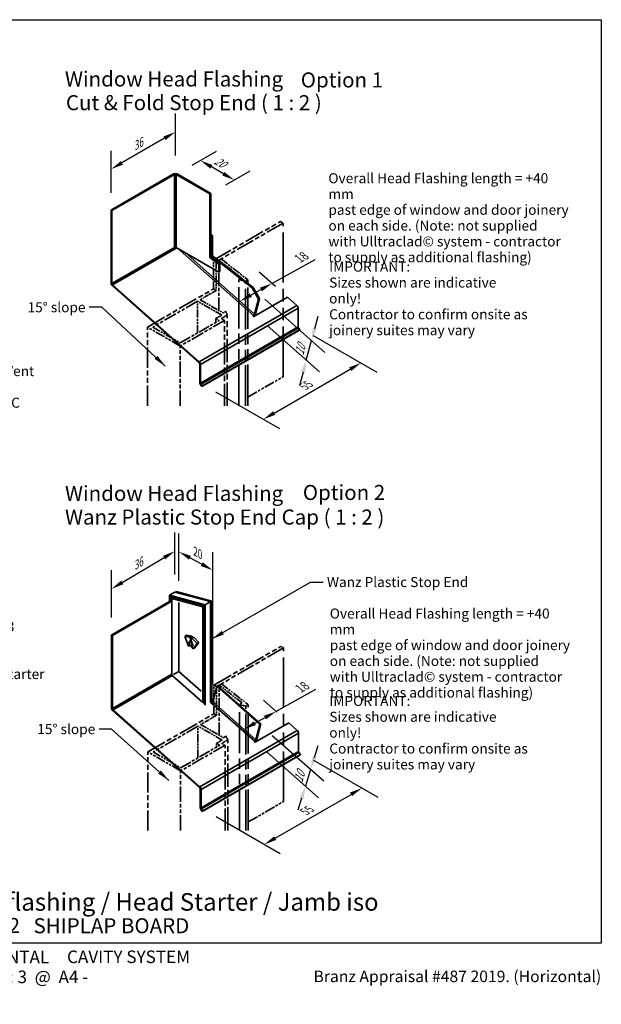
# Model space of a CAD drawing. Units: millimetres. Extents: x 21 to 870, y 20 to 609.
# Drawn here: x 522 to 870, y 20 to 609 of the extents above; entities that cross this region are included whole.
import ezdxf

# ---------------------------------------------------------------- set-up
doc = ezdxf.new("R2010")
doc.units = ezdxf.units.MM
doc.header["$LTSCALE"] = 3
doc.linetypes.add('DOUBLE_DASH_CHAIN', pattern=[1.2403, 0.6614, -0.0827, 0.1654, -0.0827, 0.1654, -0.0827])
for name, color, linetype, lineweight in [('Border (ISO)', 7, 'Continuous', 70), ('Dimension (ISO)', 7, 'Continuous', 25), ('Hatch (ISO)', 8, 'Continuous', 18), ('Reference (ISO)', 7, 'DOUBLE_DASH_CHAIN', 35), ('Symbol (ISO)', 7, 'Continuous', 25), ('Title (ISO)', 7, 'Continuous', 50), ('Visible (ISO)', 8, 'Continuous', 35), ('Visible Narrow (ISO)', 7, 'Continuous', 35)]:
    doc.layers.add(name, color=color, linetype=linetype, lineweight=lineweight)
doc.styles.add('Note Text (ISO)', font='arial.ttf')
doc.styles.add('Text Style48', font='arial.ttf')
doc.styles.add('Text Style53', font='arialbd.ttf')
doc.styles.add('Text Style54', font='arialbd.ttf')
doc.styles.add('Text Style56', font='arialbd.ttf')
doc.styles.add('Text Style57', font='arialbd.ttf')
doc.dimstyles.new('Default (ISO)', dxfattribs={"dimscale": 3, "dimtxt": 2, "dimasz": 2.5, "dimexe": 3.175, "dimexo": 3, "dimgap": 0.762, "dimtad": 1, "dimdec": 0, "dimrnd": 1e-08, "dimzin": 0, "dimdsep": 46, "dimtxsty": 'Note Text (ISO)', "dimcen": 0.09, "dimdle": 10, "dimclrd": 256, "dimclre": 256, "dimclrt": 174, "dimazin": 0, "dimtfac": 1.7526, "dimtmove": 0, "dimatfit": 3, "dimfxl": 0, "dimtolj": 1, "dimtzin": 0, "dimlwd": -1, "dimlwe": -1, "dimarcsym": 0})
doc.dimstyles.new('Default - Method 1b (ISO)$7', dxfattribs={"dimscale": 3, "dimtxt": 2, "dimasz": 2.5, "dimexe": 3.175, "dimexo": 0, "dimgap": 0.762, "dimtad": 1, "dimtoh": 1, "dimrnd": 1e-08, "dimtxsty": 'Note Text (ISO)', "dimcen": 0.09, "dimdle": 10, "dimclrd": 8, "dimclre": 256, "dimclrt": 174, "dimazin": 2, "dimtfac": 1.75, "dimtmove": 0, "dimatfit": 3, "dimfxl": 0, "dimtolj": 1, "dimlwd": -1, "dimlwe": -1, "dimarcsym": 0})

# ---------------------------------------------------------------- blocks, each defined once
blk = doc.blocks.new('Title Blocks ULLTRACLAD TITLE BLOCK')
at = {"layer": 'Title (ISO)', "color": 7, "insert": (109.4, 19.09), "char_height": 2.5, "attachment_point": 2, "style": 'Note Text (ISO)'}
blk.add_mtext('\\fArial|b0|i0;\\H2.5000;Rev : 10 ', dxfattribs=at)
at = {"layer": 'Title (ISO)', "color": 174, "attachment_point": 1, "style": 'Note Text (ISO)'}
for s, insert, char_height in [('\\fArial|b0|i0;\\H2.5000;CAVITY SYSTEM', (150.9, 19.09), 2.5), ('\\fArial|b0|i0;\\H2.5000;Scale: 1 : 3  @  A4 - 2019\\fArial|b0|i0;\\H2.0000;  ', (126.4, 15.09), 2)]:
    blk.add_mtext(s, dxfattribs=dict(at, insert=insert, char_height=char_height))
at = {"layer": 'Title (ISO)', "color": 8, "insert": (257.4, 15.09), "char_height": 2.3, "attachment_point": 3, "style": 'Note Text (ISO)'}
blk.add_mtext('\\fArial|b0|i0;\\H2.3000;Branz Appraisal #487 2019. (Horizontal)', dxfattribs=at)
at = {"layer": 'Title (ISO)', "color": 174}
for tag, p, height, style in [('DESCRIPTION_001', (126.05, 27.03), 3.5, 'Text Style56'), ('Board_Number_001', (126.08, 22.57), 3, 'Text Style48')]:
    blk.add_attdef(tag, p, '', height=height, dxfattribs=dict(at, style=style))
at = {"layer": 'Title (ISO)', "color": 1}
for tag, p, height, style in [('<Sheet_Name>_001', (104.19, 22.57), 4, 'Text Style57'), ('Board_Name_001', (144.22, 22.53), 3, 'Text Style48'), ('Board_Orientation_001', (126.15, 16.54), 2.5, 'Text Style53')]:
    blk.add_attdef(tag, p, '', height=height, dxfattribs=dict(at, style=style))
blk = doc.blocks.new('*D6')
at = {"layer": 'Defpoints', "color": 0}
for p in [(576.82, 519.64), (615.3, 517.37), (576.82, 495.15)]:
    blk.add_point(p, dxfattribs=at)
at = {"layer": 'Dimension (ISO)'}
for p, q in [((615.3, 527.76), (615.3, 552.86)), ((608.81, 538.11), (583.31, 523.39)), ((576.82, 505.54), (576.82, 530.64))]:
    blk.add_line(p, q, dxfattribs=at)
for points in [[(608.18, 539.19), (609.43, 537.03), (615.3, 541.86)], [(582.69, 524.47), (583.94, 522.31), (576.82, 519.64)]]:
    blk.add_solid(points, dxfattribs=at)
at = {"layer": 'Dimension (ISO)', "color": 174, "insert": (588.69, 534.91), "char_height": 6, "attachment_point": 1, "rotation": 30, "style": 'Note Text (ISO)'}
blk.add_mtext('\\A1;{\\Q30.000;\\W0.816;\\H0.816x;36}', dxfattribs=at)
blk = doc.blocks.new('*D7')
at = {"layer": 'Defpoints', "color": 0}
for p in [(615.04, 291.26), (615.04, 266.76), (577.08, 241.16)]:
    blk.add_point(p, dxfattribs=at)
at = {"layer": 'Dimension (ISO)'}
for p, q in [((615.04, 277.23), (615.04, 302.33)), ((583.53, 272.56), (608.59, 287.43)), ((577.08, 251.62), (577.08, 279.81))]:
    blk.add_line(p, q, dxfattribs=at)
for points in [[(607.95, 288.5), (609.22, 286.35), (615.04, 291.26)], [(582.89, 273.64), (584.17, 271.49), (577.08, 268.73)]]:
    blk.add_solid(points, dxfattribs=at)
at = {"layer": 'Dimension (ISO)', "color": 174, "insert": (588.62, 284.06), "char_height": 6, "attachment_point": 1, "rotation": 30.6885, "style": 'Note Text (ISO)'}
blk.add_mtext('\\A1;{\\Q30.688;\\W0.811;\\H0.816x;36}', dxfattribs=at)
blk = doc.blocks.new('*D8')
at = {"layer": 'Defpoints', "color": 0}
for p in [(688.98, 171.49), (726.82, 149.64), (630.65, 137.8)]:
    blk.add_point(p, dxfattribs=at)
at = {"layer": 'Dimension (ISO)'}
for p, q in [((697.98, 166.29), (736.35, 144.14)), ((674.98, 119.71), (720.33, 145.89)), ((639.65, 132.61), (678.01, 110.46))]:
    blk.add_line(p, q, dxfattribs=at)
for points in [[(719.7, 146.97), (720.95, 144.81), (726.82, 149.64)], [(674.36, 120.79), (675.61, 118.63), (668.49, 115.96)]]:
    blk.add_solid(points, dxfattribs=at)
at = {"layer": 'Dimension (ISO)', "color": 174, "insert": (691.41, 137.58), "char_height": 6, "attachment_point": 1, "rotation": 30, "style": 'Note Text (ISO)'}
blk.add_mtext('\\A1;{\\Q-30.000;\\W0.816;\\H0.816x;55}', dxfattribs=at)
blk = doc.blocks.new('*D9')
at = {"layer": 'Defpoints', "color": 0}
for p in [(688.72, 425.47), (726.27, 403.79), (630.38, 391.79)]:
    blk.add_point(p, dxfattribs=at)
at = {"layer": 'Dimension (ISO)'}
for p, q in [((697.72, 420.28), (735.79, 398.29)), ((674.43, 373.86), (719.77, 400.04)), ((639.38, 386.6), (677.46, 364.61))]:
    blk.add_line(p, q, dxfattribs=at)
for points in [[(719.15, 401.13), (720.4, 398.96), (726.27, 403.79)], [(673.8, 374.95), (675.05, 372.78), (667.93, 370.11)]]:
    blk.add_solid(points, dxfattribs=at)
at = {"layer": 'Dimension (ISO)', "color": 174, "insert": (690.86, 391.74), "char_height": 6, "attachment_point": 1, "rotation": 30, "style": 'Note Text (ISO)'}
blk.add_mtext('\\A1;{\\Q-30.000;\\W0.816;\\H0.816x;55}', dxfattribs=at)
blk = doc.blocks.new('*D10')
at = {"layer": 'Defpoints', "color": 0}
for p in [(630.31, 524.81), (616.36, 516.75), (636.51, 505.12)]:
    blk.add_point(p, dxfattribs=at)
at = {"layer": 'Dimension (ISO)'}
for p, q in [((625.36, 521.95), (639.84, 530.31)), ((643.97, 516.92), (636.81, 521.06)), ((645.51, 510.31), (659.99, 518.67))]:
    blk.add_line(p, q, dxfattribs=at)
for points in [[(637.44, 522.14), (636.19, 519.98), (630.31, 524.81)], [(644.6, 518.01), (643.35, 515.84), (650.47, 513.17)]]:
    blk.add_solid(points, dxfattribs=at)
at = {"layer": 'Dimension (ISO)', "color": 174, "insert": (640.3, 527.45), "char_height": 6, "attachment_point": 1, "rotation": 330, "style": 'Note Text (ISO)'}
blk.add_mtext('\\A1;{\\Q30.000;\\W0.816;\\H0.816x;20}', dxfattribs=at)
blk = doc.blocks.new('*D11')
at = {"layer": 'Defpoints', "color": 0}
for p in [(665.85, 187.68), (662.71, 177.64), (693.03, 150.76)]:
    blk.add_point(p, dxfattribs=at)
at = {"layer": 'Dimension (ISO)'}
for p, q in [((673.23, 181.14), (703.98, 153.87)), ((670.09, 171.1), (700.84, 143.83)), ((698.4, 167.96), (700.64, 175.12)), ((696.17, 160.8), (693.03, 150.76)), ((690.79, 143.6), (688.55, 136.44))]:
    blk.add_line(p, q, dxfattribs=at)
for points in [[(697.21, 168.33), (699.6, 167.58), (696.17, 160.8)], [(689.6, 143.97), (691.98, 143.23), (693.03, 150.76)]]:
    blk.add_solid(points, dxfattribs=at)
at = {"layer": 'Dimension (ISO)', "color": 174, "insert": (685.9, 154.38), "char_height": 6, "attachment_point": 1, "rotation": 72.64058, "style": 'Note Text (ISO)'}
blk.add_mtext('\\A1;{\\Q24.206;\\W0.737;\\H0.913x;10}', dxfattribs=at)
blk = doc.blocks.new('*D12')
at = {"layer": 'Defpoints', "color": 0}
for p in [(617.42, 290.93), (617.42, 263.27), (637.65, 201.28)]:
    blk.add_point(p, dxfattribs=at)
at = {"layer": 'Dimension (ISO)'}
for p, q in [((617.42, 273.53), (617.42, 301.79)), ((637.65, 211.54), (637.65, 290.72)), ((631.07, 283.46), (624, 287.33))]:
    blk.add_line(p, q, dxfattribs=at)
for points in [[(624.6, 288.43), (623.4, 286.23), (617.42, 290.93)], [(631.67, 284.56), (630.47, 282.37), (637.65, 279.86)]]:
    blk.add_solid(points, dxfattribs=at)
at = {"layer": 'Dimension (ISO)', "color": 174, "insert": (628.37, 293.24), "char_height": 6, "attachment_point": 1, "rotation": 331.31814, "style": 'Note Text (ISO)'}
blk.add_mtext('\\A1;{\\Q-28.682;\\W0.827;\\H0.816x;20}', dxfattribs=at)
blk = doc.blocks.new('*D13')
at = {"layer": 'Defpoints', "color": 0}
for p in [(661.2, 448.67), (662.6, 432.91), (696.71, 417.18)]:
    blk.add_point(p, dxfattribs=at)
at = {"layer": 'Dimension (ISO)'}
for p, q in [((668.73, 441.99), (704.68, 410.11)), ((698.66, 424.42), (700.6, 431.67)), ((670.13, 426.23), (701.54, 398.38)), ((693.57, 405.44), (696.71, 417.18)), ((691.63, 398.2), (689.69, 390.96))]:
    blk.add_line(p, q, dxfattribs=at)
for points in [[(697.45, 424.75), (699.86, 424.1), (696.71, 417.18)], [(690.42, 398.52), (692.84, 397.88), (693.57, 405.44)]]:
    blk.add_solid(points, dxfattribs=at)
at = {"layer": 'Dimension (ISO)', "color": 174, "insert": (686.51, 409.52), "char_height": 6, "attachment_point": 1, "rotation": 75, "style": 'Note Text (ISO)'}
blk.add_mtext('\\A1;{\\Q26.565;\\W0.707;\\H0.913x;10}', dxfattribs=at)
blk = doc.blocks.new('*D14')
at = {"layer": 'Defpoints', "color": 0}
for p in [(683.08, 188.65), (655.43, 185.51), (656.26, 184.77)]:
    blk.add_point(p, dxfattribs=at)
at = {"layer": 'Dimension (ISO)'}
for p, q in [((675.45, 195.42), (699.35, 208.67)), ((675.94, 194.98), (667.89, 202.12)), ((662.82, 188.41), (668.89, 191.78))]:
    blk.add_line(p, q, dxfattribs=at)
for points in [[(668.28, 192.87), (669.5, 190.68), (675.45, 195.42)], [(662.22, 189.5), (663.43, 187.32), (656.26, 184.77)]]:
    blk.add_solid(points, dxfattribs=at)
at = {"layer": 'Dimension (ISO)', "color": 174, "insert": (687.76, 211.26), "char_height": 6, "attachment_point": 1, "rotation": 29.02063, "style": 'Note Text (ISO)'}
blk.add_mtext('\\A1;{\\Q-19.414;\\W0.803;\\H0.913x;18}', dxfattribs=at)
blk = doc.blocks.new('*D15')
at = {"layer": 'Defpoints', "color": 0}
for p in [(682.3, 443.09), (653.83, 440.68), (653.83, 440.68)]:
    blk.add_point(p, dxfattribs=at)
at = {"layer": 'Dimension (ISO)'}
for p, q in [((673.02, 451.33), (698.9, 465.68)), ((675.16, 449.43), (665.46, 458.03)), ((660.39, 444.32), (666.46, 447.69))]:
    blk.add_line(p, q, dxfattribs=at)
for points in [[(665.85, 448.78), (667.06, 446.6), (673.02, 451.33)], [(659.78, 445.41), (661, 443.23), (653.83, 440.68)]]:
    blk.add_solid(points, dxfattribs=at)
at = {"layer": 'Dimension (ISO)', "color": 174, "insert": (687.3, 468.27), "char_height": 6, "attachment_point": 1, "rotation": 29.02063, "style": 'Note Text (ISO)'}
blk.add_mtext('\\A1;{\\Q-19.414;\\W0.803;\\H0.913x;18}', dxfattribs=at)
blk = doc.blocks.new('Borders UC Border')
at = {"layer": 'Hatch (ISO)'}
h = blk.add_hatch(color=159, dxfattribs=at)
edge = h.paths.add_edge_path()
edge.add_line((7, 31), (7, 7))
edge.add_line((7, 7), (135.82, 7))
edge.add_arc((142, 19), 13.5, 117.266, 242.734, ccw=False)
edge.add_line((135.82, 31), (7, 31))
at = {"layer": 'Border (ISO)', "lineweight": 25}
for p, q in [((7, 203), (290, 203)), ((7, 203), (7, 31)), ((290, 203), (290, 19)), ((130, 19), (154, 19)), ((290, 19), (159, 19))]:
    blk.add_line(p, q, dxfattribs=at)
blk.add_circle((142, 19), 12, dxfattribs=at)
at = {"layer": 'Title (ISO)', "color": 7, "attachment_point": 1, "style": 'Note Text (ISO)'}
for s, insert, char_height in [('\\fArial|b0|i0;\\H3.0000;®', (74.44, 26.01), 3), ('\\fGill Sans Extra Bold|b0|i0;\\H6.0000;ULLTRA\\fGill Sans|b0|i0;\\H6.0000;CLAD', (12.44, 24.01), 6), ('\\fGill_Sans-Bold|b0|i0;\\W0.89;\\H2.5000;A L U M I N I U M  W E A T H E R B O A R D S', (12.44, 16.01), 2.5), ('\\fGill Sans|b0|i0;\\H2.0000;www.ulltraclad.co.nz', (81.44, 16.51), 2), ('\\fGill Sans|b0|i0;\\H1.6000;© ULLRICH ALUMINIUM - All Rights Reserved', (81.44, 12.51), 1.6)]:
    blk.add_mtext(s, dxfattribs=dict(at, insert=insert, char_height=char_height))

msp = doc.modelspace()

# ---------------------------------------------------------------- linework, layer by layer
at = {"layer": 'Reference (ISO)', "color": 9, "ltscale": 5.986453}
for p, q in [((638.11, 465.21), (678.11, 488.31)), ((638.37, 211.22), (678.38, 234.32))]:
    msp.add_line(p, q, dxfattribs=at)
at = {"layer": 'Reference (ISO)', "color": 9, "ltscale": 5.554817}
for p, q in [((679.7, 487.39), (642.58, 465.96)), ((679.97, 233.4), (642.85, 211.97))]:
    msp.add_line(p, q, dxfattribs=at)
at = {"layer": 'Reference (ISO)', "color": 9, "ltscale": 0.237968}
for p, q in [((678.11, 488.31), (679.7, 487.39)), ((639.7, 464.29), (638.11, 465.21)), ((639.7, 447.15), (638.11, 448.06)), ((678.38, 234.32), (679.97, 233.4)), ((639.96, 210.3), (638.37, 211.22)), ((639.96, 193.16), (638.37, 194.08))]:
    msp.add_line(p, q, dxfattribs=at)
at = {"layer": 'Reference (ISO)', "color": 9, "ltscale": 15.117311}
for p, q in [((679.7, 395.54), (679.7, 487.39)), ((679.97, 141.55), (679.97, 233.4))]:
    msp.add_line(p, q, dxfattribs=at)
at = {"layer": 'Reference (ISO)', "color": 9, "ltscale": 2.221867}
for p, q in [((638.11, 448.06), (638.11, 465.21)), ((639.7, 464.29), (639.7, 447.15)), ((638.37, 194.08), (638.37, 211.22)), ((639.96, 210.3), (639.96, 193.16))]:
    msp.add_line(p, q, dxfattribs=at)
at = {"layer": 'Reference (ISO)', "color": 9, "ltscale": 0.233145}
for p, q in [((641.26, 465.19), (639.7, 464.29)), ((653.32, 453.66), (654.87, 454.56)), ((643.74, 433.75), (645.3, 434.65)), ((641.52, 211.2), (639.96, 210.3)), ((653.58, 199.67), (655.14, 200.57)), ((644, 179.76), (645.56, 180.66))]:
    msp.add_line(p, q, dxfattribs=at)
at = {"layer": 'Reference (ISO)', "color": 9, "ltscale": 0.19829}
for p, q in [((641.26, 465.19), (642.58, 465.96)), ((641.52, 211.2), (642.85, 211.97))]:
    msp.add_line(p, q, dxfattribs=at)
at = {"layer": 'Reference (ISO)', "color": 9, "ltscale": 3.888342}
for p, q in [((641.26, 435.19), (641.26, 465.19)), ((641.52, 181.2), (641.52, 211.2))]:
    msp.add_line(p, q, dxfattribs=at)
at = {"layer": 'Reference (ISO)', "color": 9, "ltscale": 2.069173}
for p, q in [((654.87, 454.56), (641.26, 465.19)), ((655.14, 200.57), (641.52, 211.2))]:
    msp.add_line(p, q, dxfattribs=at)
at = {"layer": 'Reference (ISO)', "color": 9, "ltscale": 2.439841}
for p, q in [((642.58, 465.96), (658.64, 453.42)), ((642.85, 211.97), (658.9, 199.43))]:
    msp.add_line(p, q, dxfattribs=at)
at = {"layer": 'Reference (ISO)', "color": 9, "ltscale": 12.41721}
for p, q in [((653.32, 378.21), (653.32, 453.66)), ((653.58, 124.22), (653.58, 199.67))]:
    msp.add_line(p, q, dxfattribs=at)
at = {"layer": 'Reference (ISO)', "color": 9, "ltscale": 0.426295}
for p, q in [((657.16, 452.57), (653.32, 453.66)), ((657.43, 198.58), (653.58, 199.67))]:
    msp.add_line(p, q, dxfattribs=at)
at = {"layer": 'Reference (ISO)', "color": 9, "ltscale": 0.220781}
for p, q in [((658.64, 453.42), (657.16, 452.57)), ((658.9, 199.43), (657.43, 198.58))]:
    msp.add_line(p, q, dxfattribs=at)
at = {"layer": 'Reference (ISO)', "color": 9, "ltscale": 12.377754}
for p, q in [((658.64, 378.21), (658.64, 453.42)), ((658.9, 124.22), (658.9, 199.43))]:
    msp.add_line(p, q, dxfattribs=at)
at = {"layer": 'Reference (ISO)', "color": 9, "ltscale": 5.916741}
for p, q in [((598.56, 425.24), (638.11, 448.06)), ((598.83, 171.25), (638.37, 194.08))]:
    msp.add_line(p, q, dxfattribs=at)
at = {"layer": 'Reference (ISO)', "color": 9, "ltscale": 12.237495}
for p, q in [((657.16, 378.21), (657.16, 452.57)), ((657.43, 124.22), (657.43, 198.58))]:
    msp.add_line(p, q, dxfattribs=at)
at = {"layer": 'Reference (ISO)', "color": 9, "ltscale": 1.43313}
for p, q in [((639.7, 447.15), (630.12, 441.62)), ((639.96, 193.16), (630.38, 187.63))]:
    msp.add_line(p, q, dxfattribs=at)
at = {"layer": 'Reference (ISO)', "color": 9, "ltscale": 2.037736}
for p, q in [((630.12, 441.62), (643.74, 433.75)), ((630.38, 187.63), (644, 179.76))]:
    msp.add_line(p, q, dxfattribs=at)
at = {"layer": 'Reference (ISO)', "color": 9, "ltscale": 4.007376}
for p, q in [((628.53, 440.7), (601.75, 425.24)), ((628.79, 186.71), (602.01, 171.25))]:
    msp.add_line(p, q, dxfattribs=at)
at = {"layer": 'Reference (ISO)', "color": 9, "ltscale": 2.164705}
for p, q in [((642.99, 432.35), (628.53, 440.7)), ((643.26, 178.36), (628.79, 186.71))]:
    msp.add_line(p, q, dxfattribs=at)
at = {"layer": 'Reference (ISO)', "color": 9, "ltscale": 2.459935}
for p, q in [((628.53, 421.71), (628.53, 440.7)), ((601.75, 425.24), (618.19, 415.74)), ((628.79, 167.73), (628.79, 186.71)), ((602.01, 171.25), (618.45, 161.75))]:
    msp.add_line(p, q, dxfattribs=at)
at = {"layer": 'Reference (ISO)', "color": 9, "ltscale": 0.515714}
for p, q in [((639.55, 430.36), (642.99, 432.35)), ((639.81, 176.37), (643.26, 178.36))]:
    msp.add_line(p, q, dxfattribs=at)
at = {"layer": 'Reference (ISO)', "color": 9, "ltscale": 0.29513}
for p, q in [((641.52, 429.22), (639.55, 430.36)), ((639.55, 428.08), (639.55, 430.36)), ((642.73, 430.36), (644.7, 429.22)), ((641.79, 175.23), (639.81, 176.37)), ((639.81, 174.09), (639.81, 176.37)), ((642.99, 176.37), (644.97, 175.23))]:
    msp.add_line(p, q, dxfattribs=at)
at = {"layer": 'Reference (ISO)', "color": 9, "ltscale": 0.538205}
for p, q in [((646.33, 432.43), (642.73, 430.36)), ((646.59, 178.44), (642.99, 176.37))]:
    msp.add_line(p, q, dxfattribs=at)
at = {"layer": 'Reference (ISO)', "color": 9, "ltscale": 0.421409}
for p, q in [((645.3, 434.65), (646.33, 432.43)), ((645.56, 180.66), (646.59, 178.44))]:
    msp.add_line(p, q, dxfattribs=at)
at = {"layer": 'Reference (ISO)', "color": 9, "ltscale": 7.0267}
for p, q in [((646.33, 378.21), (646.33, 432.43)), ((646.59, 124.22), (646.59, 178.44))]:
    msp.add_line(p, q, dxfattribs=at)
at = {"layer": 'Reference (ISO)', "color": 9, "ltscale": 2.93607}
for p, q in [((618.19, 413.91), (598.56, 425.24)), ((618.45, 159.92), (598.83, 171.25))]:
    msp.add_line(p, q, dxfattribs=at)
at = {"layer": 'Reference (ISO)', "color": 9, "ltscale": 6.09412}
for p, q in [((598.56, 378.21), (598.56, 425.24)), ((598.83, 124.22), (598.83, 171.25))]:
    msp.add_line(p, q, dxfattribs=at)
at = {"layer": 'Reference (ISO)', "color": 9, "ltscale": 3.967698}
for p, q in [((644.7, 429.22), (618.19, 413.91)), ((644.97, 175.23), (618.45, 159.92))]:
    msp.add_line(p, q, dxfattribs=at)
at = {"layer": 'Reference (ISO)', "color": 9, "ltscale": 3.491562}
for p, q in [((618.19, 415.74), (641.52, 429.22)), ((618.45, 161.75), (641.79, 175.23))]:
    msp.add_line(p, q, dxfattribs=at)
at = {"layer": 'Reference (ISO)', "color": 9, "ltscale": 6.609933}
for p, q in [((644.7, 378.21), (644.7, 429.22)), ((644.97, 124.22), (644.97, 175.23))]:
    msp.add_line(p, q, dxfattribs=at)
at = {"layer": 'Reference (ISO)', "color": 9, "ltscale": 4.626035}
for p, q in [((618.19, 378.21), (618.19, 413.91)), ((618.45, 124.22), (618.45, 159.92))]:
    msp.add_line(p, q, dxfattribs=at)
at = {"layer": 'Reference (ISO)', "color": 9, "ltscale": 3.151944}
for p, q in [((658.64, 383.37), (679.7, 395.54)), ((658.9, 129.38), (679.97, 141.55))]:
    msp.add_line(p, q, dxfattribs=at)
at = {"layer": 'Visible (ISO)', "color": 9}
for p, q in [((614.24, 516.75), (577.12, 495.32)), ((636.51, 505.12), (616.36, 516.75)), ((577.06, 495.29), (576.82, 495.15)), ((577.17, 495.29), (577.06, 495.29)), ((577.12, 495.32), (577.17, 495.29)), ((613.18, 262), (577.38, 241.33)), ((577.33, 241.3), (577.08, 241.16)), ((577.44, 241.3), (577.33, 241.3)), ((577.38, 241.33), (577.44, 241.3))]:
    msp.add_line(p, q, dxfattribs=at)
at = {"layer": 'Visible (ISO)'}
for p, q in [((577.35, 494.84), (614.77, 516.45)), ((635.98, 504.81), (615.83, 516.45)), ((635.98, 504.81), (636.51, 505.12)), ((635.98, 466.92), (635.98, 504.81)), ((636.51, 505.12), (636.51, 467.23)), ((576.82, 495.15), (576.82, 451.53)), ((576.82, 495.15), (577.35, 494.84)), ((577.12, 495.29), (577.12, 495.32)), ((577.35, 451.22), (577.35, 494.84)), ((636.51, 480.91), (637.58, 479.97)), ((636.51, 480.13), (637.05, 479.66)), ((637.05, 479.66), (637.58, 479.97)), ((637.05, 467.53), (637.05, 479.66)), ((637.58, 479.97), (637.58, 467.84)), ((616.21, 472.61), (615.16, 472.01)), ((641.29, 458.13), (615.83, 472.83)), ((636.51, 467.23), (635.98, 466.92)), ((641.29, 462.78), (635.98, 466.92)), ((636.51, 467.23), (641.82, 463.09)), ((637.58, 467.84), (637.05, 467.53)), ((661.2, 448.67), (637.05, 467.53)), ((637.58, 467.84), (661.73, 448.98)), ((641.82, 463.09), (641.29, 462.78)), ((641.29, 458.13), (641.29, 462.78)), ((641.82, 458.44), (641.82, 463.09)), ((641.29, 458.13), (641.82, 458.44)), ((577.6, 449.89), (629.46, 403.91)), ((629.6, 404.42), (577.74, 450.4)), ((661.73, 448.98), (661.2, 448.67)), ((665.04, 442.01), (661.2, 448.67)), ((661.73, 448.98), (665.57, 442.32)), ((682.3, 443.09), (662.18, 431.48)), ((665.04, 442.01), (662.6, 432.91)), ((663.13, 433.21), (665.57, 442.32)), ((665.57, 442.32), (665.04, 442.01)), ((682.3, 443.09), (687.93, 438.1)), ((688.72, 436.46), (688.72, 425.47)), ((661.67, 431.93), (661.93, 432.09)), ((662.18, 431.48), (661.67, 431.93)), ((688.94, 424.84), (689.78, 423.69)), ((689.47, 423.36), (631.14, 389.68)), ((689.78, 423.69), (631.44, 390.01)), ((689.47, 423.36), (689.78, 423.69)), ((629.85, 403.09), (629.85, 392.1)), ((630.38, 391.79), (630.38, 402.78)), ((630.3, 390.84), (631.14, 389.68)), ((631.44, 390.01), (630.61, 391.16)), ((631.14, 389.68), (631.44, 390.01)), ((615.04, 266.76), (611.85, 264.93)), ((611.85, 264.93), (611.85, 261.23)), ((633.07, 259.24), (611.85, 264.93)), ((616.65, 266.9), (637.09, 261.42)), ((577.61, 240.85), (613.18, 261.39)), ((612.38, 264.15), (632.54, 258.75)), ((612.38, 261.54), (612.38, 264.15)), ((613.18, 262.99), (614.31, 263.63)), ((631.74, 258.01), (613.18, 262.99)), ((613.18, 262.99), (613.18, 217.22)), ((617.42, 219.39), (617.42, 260.58)), ((636.25, 261.08), (633.07, 259.24)), ((633.07, 199.27), (633.07, 259.24)), ((637.13, 261.37), (637.13, 202)), ((631.74, 258.01), (632.54, 258.47)), ((631.74, 200.76), (631.74, 258.01)), ((632.54, 258.75), (632.54, 199.74)), ((577.08, 241.16), (577.61, 240.85)), ((577.08, 241.16), (577.08, 197.54)), ((577.38, 241.3), (577.38, 241.33)), ((577.61, 197.23), (577.61, 240.85)), ((621.99, 240.96), (620.93, 240.35)), ((623.97, 239.87), (620.93, 240.35)), ((620.93, 240.35), (623.2, 234.5)), ((621.99, 240.96), (625.03, 240.48)), ((623.2, 236.33), (624.58, 238.29)), ((624.27, 236.95), (623.2, 236.33)), ((624.58, 234.62), (623.2, 236.33)), ((625.03, 240.48), (623.97, 239.87)), ((624.58, 238.29), (623.97, 239.87)), ((624.81, 237.72), (624.27, 236.95)), ((624.27, 236.95), (625.64, 235.23)), ((625.19, 239.16), (624.58, 238.29)), ((624.58, 238.29), (625.96, 234.74)), ((625.03, 240.48), (625.48, 239.33)), ((626.26, 239.78), (625.19, 239.16)), ((628.23, 236.14), (625.19, 239.16)), ((625.96, 232.9), (628.23, 236.14)), ((626.26, 239.78), (629.29, 236.75)), ((629.29, 236.75), (627.02, 233.52)), ((629.29, 236.75), (628.23, 236.14)), ((623.2, 234.5), (624.58, 234.62)), ((625.64, 235.23), (624.58, 234.62)), ((625.96, 234.74), (624.58, 234.62)), ((624.58, 234.62), (625.96, 232.9)), ((625.64, 235.23), (625.77, 235.24)), ((627.02, 233.52), (625.96, 232.9)), ((614.24, 217.55), (617.42, 219.39)), ((630.68, 207.63), (617.42, 219.39)), ((613.18, 217.22), (631.74, 200.76)), ((637.65, 201.28), (640.12, 210.5)), ((640.65, 210.81), (640.12, 210.5)), ((640.12, 210.5), (665.85, 187.68)), ((640.65, 210.81), (666.38, 187.99)), ((631.74, 200.76), (632.54, 201.22)), ((636.2, 200.76), (636.47, 200.92)), ((636.72, 200.31), (636.2, 200.76)), ((636.47, 200.92), (636.25, 201.11)), ((636.47, 200.92), (636.38, 200.6)), ((636.98, 200.46), (636.72, 200.31)), ((577.87, 195.9), (629.72, 149.92)), ((629.86, 150.43), (578.01, 196.41)), ((683.08, 188.65), (662.96, 177.04)), ((683.08, 188.65), (688.2, 184.11)), ((665.85, 187.68), (663.38, 178.46)), ((663.91, 178.77), (666.38, 187.99)), ((666.38, 187.99), (665.85, 187.68)), ((662.45, 177.49), (662.71, 177.64)), ((662.96, 177.04), (662.45, 177.49)), ((688.98, 182.47), (688.98, 171.49)), ((689.21, 170.85), (690.04, 169.7)), ((689.74, 169.37), (631.4, 135.69)), ((690.04, 169.7), (631.71, 136.02)), ((689.74, 169.37), (690.04, 169.7)), ((630.12, 149.1), (630.12, 138.11)), ((630.65, 137.8), (630.65, 148.79)), ((630.57, 136.85), (631.4, 135.69)), ((631.71, 136.02), (630.87, 137.17)), ((631.4, 135.69), (631.71, 136.02))]:
    msp.add_line(p, q, dxfattribs=at)
at = {"layer": 'Visible (ISO)', "color": 9}
msp.add_ellipse((615.3, 516.14), major_axis=(-1.5, 0), ratio=0.57735, start_param=3.926991, end_param=5.497787, dxfattribs=at)
at = {"layer": 'Visible (ISO)'}
for centre, major_axis, ratio, start_param, end_param in [((615.3, 516.14), (-0.75, 0), 0.57735, 3.926991, 5.497787), ((615.3, 472.52), (-0.75, 0), 0.57735, 3.926991, 5.497787), ((615.3, 472.52), (-0.375, 0.65), 0.57735, 0.785398, 2.094395), ((577.88, 450.91), (0.75, -1.3), 0.57735, 3.926991, 5.235988), ((577.88, 450.91), (-0.375, 0.65), 0.57735, 0.785398, 2.094395), ((687.66, 437.08), (0.75, -1.3), 0.57735, 0.785398, 2.094395), ((662.07, 432.6), (-0.498, -0.561), 0.408248, 0.886077, 2.456873), ((662.07, 432.6), (1, 1.12), 0.408248, 4.177347, 5.598466), ((689.25, 425.17), (0.375, -0.65), 0.57735, 3.926991, 4.886922), ((629.32, 403.4), (0.375, -0.65), 0.57735, 0.785398, 2.094395), ((629.32, 403.4), (-0.75, 1.3), 0.57735, 3.926991, 5.235988), ((630.91, 391.49), (0.75, -1.3), 0.57735, 3.926991, 4.886922), ((630.91, 391.49), (-0.375, 0.65), 0.57735, 0.785398, 1.745329), ((617.16, 263.66), (2.29, -2.99), 0.646887, 2.441154, 3.056633), ((634.13, 259.11), (-2.99, -2.29), 0.110988, 3.056633, 3.842032), ((634.13, 204.26), (-2.01, 4.47), 0.497511, 3.457531, 3.97733), ((637.12, 200.97), (0.498, 0.561), 0.408248, 4.02767, 5.598466), ((578.14, 196.92), (0.75, -1.3), 0.57735, 3.926991, 5.235988), ((578.14, 196.92), (-0.375, 0.65), 0.57735, 0.785398, 2.094395), ((687.92, 183.09), (0.75, -1.3), 0.57735, 0.785398, 2.094395), ((662.85, 178.16), (-0.498, -0.561), 0.408248, 0.886077, 2.456873), ((662.85, 178.16), (1, 1.12), 0.408248, 4.177347, 5.598466), ((689.51, 171.18), (0.375, -0.65), 0.57735, 3.926991, 4.886922), ((629.59, 149.41), (0.375, -0.65), 0.57735, 0.785398, 2.094395), ((629.59, 149.41), (-0.75, 1.3), 0.57735, 3.926991, 5.235988), ((631.18, 137.5), (0.75, -1.3), 0.57735, 3.926991, 4.886922), ((631.18, 137.5), (-0.375, 0.65), 0.57735, 0.785398, 1.745329)]:
    msp.add_ellipse(centre, major_axis=major_axis, ratio=ratio, start_param=start_param, end_param=end_param, dxfattribs=at)
at = {"layer": 'Visible Narrow (ISO)', "color": 9}
for p, q in [((614.77, 516.45), (614.24, 516.75)), ((614.77, 472.83), (614.77, 516.45)), ((616.36, 516.75), (615.83, 516.45)), ((615.83, 516.45), (615.83, 472.83)), ((614.77, 472.83), (577.35, 451.22)), ((615.16, 472.01), (577.74, 450.4)), ((661.93, 432.09), (616.29, 472.56)), ((620.85, 469.93), (662.6, 432.91)), ((577.35, 451.22), (576.82, 451.53)), ((577.74, 450.4), (577.6, 449.89)), ((687.93, 438.1), (629.6, 404.42)), ((688.72, 436.46), (630.38, 402.78)), ((661.93, 432.09), (661.85, 431.77)), ((662.6, 432.91), (663.13, 433.21)), ((688.72, 425.47), (630.38, 391.79)), ((688.94, 424.84), (630.61, 391.16)), ((629.6, 404.42), (629.46, 403.91)), ((630.38, 402.78), (629.85, 403.09)), ((630.38, 391.79), (629.85, 392.1)), ((630.61, 391.16), (630.3, 390.84)), ((615.04, 266.76), (636.25, 261.08)), ((636.25, 261.08), (636.25, 201.11)), ((613.18, 217.77), (577.61, 197.23)), ((613.52, 216.92), (578.01, 196.41)), ((662.71, 177.64), (636.98, 200.46)), ((637.65, 201.28), (663.38, 178.46)), ((577.61, 197.23), (577.08, 197.54)), ((578.01, 196.41), (577.87, 195.9)), ((688.2, 184.11), (629.86, 150.43)), ((688.98, 182.47), (630.65, 148.79)), ((662.63, 177.33), (662.71, 177.64)), ((663.38, 178.46), (663.91, 178.77)), ((688.98, 171.49), (630.65, 137.8)), ((689.21, 170.85), (630.87, 137.17)), ((629.86, 150.43), (629.72, 149.92)), ((630.65, 148.79), (630.12, 149.1)), ((630.65, 137.8), (630.12, 138.11)), ((630.87, 137.17), (630.57, 136.85))]:
    msp.add_line(p, q, dxfattribs=at)

# ---------------------------------------------------------------- block references
at = {"xscale": 3, "yscale": 3, "zscale": 3}
msp.add_blockref('Borders UC Border', (0, 0), dxfattribs=at)
msp.add_blockref('Title Blocks ULLTRACLAD TITLE BLOCK', (97.79, -4.76), dxfattribs=at).add_auto_attribs({'<Sheet_Name>_001': 'H13', 'DESCRIPTION_001': 'Head flashing / Head Starter / Jamb iso', 'Board_Number_001': 'UA 7922', 'Board_Name_001': 'SHIPLAP BOARD', 'Board_Orientation_001': 'HORIZONTAL'})

# ---------------------------------------------------------------- texts
at = {"layer": 'Symbol (ISO)', "color": 174, "char_height": 9, "attachment_point": 7, "style": 'Text Style54'}
for s, insert in [('Window Head Flashing ', (549.24, 566.24)), ('Cut & Fold Stop End ( 1 : 2 )', (549.82, 552.08)), ('Window Head Flashing ', (549.27, 318.5)), ('Wanz Plastic Stop End Cap ( 1 : 2 )', (549.27, 304.34))]:
    msp.add_mtext(s, dxfattribs=dict(at, insert=insert))
at = {"layer": 'Symbol (ISO)', "color": 1, "char_height": 9, "width": 50.9886, "attachment_point": 1, "style": 'Note Text (ISO)'}
for s, insert in [('{\\fArial|b1|i0;\\H9.0000;Option 1}', (690.27, 577.51)), ('{\\fArial|b1|i0;\\H9.0000;Option 2}', (691.51, 330.85))]:
    msp.add_mtext(s, dxfattribs=dict(at, insert=insert))
at = {"layer": 'Symbol (ISO)', "color": 174, "char_height": 6, "attachment_point": 1, "style": 'Note Text (ISO)'}
for s, insert, width, line_spacing_factor in [('{\\fArial|b0|i0;Overall Head Flashing length = +40 mm\\P\\fArial|b0|i0;past edge of window and door joinery\\P\\fArial|b0|i0;on each side. (Note: not supplied\\P\\fArial|b0|i0;with Ulltraclad© system - contractor\\P\\fArial|b0|i0;to supply as additional flashing)}', (706.79, 517.23), 148.1296, 0.944221), ('{\\fArial|b0|i0;Ulltraclad© Cavity Vent Strip \\P\\fArial|b0|i0;Alternatively use PVC }', (441.77, 401.92), 108.1829, 0.944221), ('{\\fArial|b0|i0;Overall Head Flashing length = +40 mm\\P\\fArial|b0|i0;past edge of window and door joinery\\P\\fArial|b0|i0;on each side. (Note: not supplied\\P\\fArial|b0|i0;with Ulltraclad© system - contractor\\P\\fArial|b0|i0;to supply as additional flashing)}', (707.62, 256.98), 148.1296, 0.944221), ('{\\fArial|b0|i0;Ulltraclad© UA 5833 \\P\\fArial|b0|i0;Soffit Clip Top.\\P\\fArial|b0|i0;To finish flush with window\\P\\fArial|b0|i0;head flashing and starter\\P}', (441.91, 249.14), 99.2149, 0.708166)]:
    msp.add_mtext(s, dxfattribs=dict(at, insert=insert, width=width, line_spacing_factor=line_spacing_factor))
at = {"layer": 'Symbol (ISO)', "color": 1, "char_height": 6, "width": 120.1029, "attachment_point": 1, "line_spacing_factor": 0.948985, "style": 'Note Text (ISO)'}
for insert in [(707.24, 464.35), (707.34, 204.75)]:
    msp.add_mtext('{\\fTimes New Roman|b0|i0;\\H6.0000;IMPORTANT: \\P\\fTimes New Roman|b0|i0;\\H6.0000;Sizes shown are indicative only! \\P\\fTimes New Roman|b0|i0;\\H6.0000;Contractor to confirm onsite as \\P\\fTimes New Roman|b0|i0;\\H6.0000;joinery suites may vary}', dxfattribs=dict(at, insert=insert))
at = {"layer": 'Symbol (ISO)', "color": 174, "char_height": 6, "style": 'Note Text (ISO)'}
for s, insert, width, attachment_point in [('{\\fArial|b0|i0;15° slope}', (561.55, 440.08), 35.0351, 3), ('{\\fArial|b0|i0;Wanz Plastic Stop End}', (705.93, 275.81), 85.253, 1), ('{\\fArial|b0|i0;15° slope}', (567.37, 187.89), 35.0351, 3)]:
    msp.add_mtext(s, dxfattribs=dict(at, insert=insert, width=width, attachment_point=attachment_point))

# ---------------------------------------------------------------- dimensions: what is measured, and where the dimension line sits
at = {"layer": 'Dimension (ISO)'}
for base, p1, p2, angle, text, override, picture, middle in [((576.82, 519.64), (615.3, 517.37), (576.82, 495.15), 30, '{\\Q30.000;\\W0.816;\\H0.816x;<>}', {"dimgap": 0.762, "dimdec": 0, "dimlfac": 0.816497, "dimtol": 0, "dimlim": 0, "dimtp": 0, "dimtm": 0, "dimtdec": 2, "dimtofl": 0, "dimatfit": 1}, '*D6', (596.06, 530.75)), ((630.31, 524.81), (636.51, 505.12), (616.36, 516.75), 330, '{\\Q30.000;\\W0.816;\\H0.816x;20}', {"dimgap": 0.762, "dimdec": 0, "dimlfac": 0.333333, "dimtol": 0, "dimlim": 0, "dimtp": 0, "dimtm": 0, "dimtdec": 2, "dimtofl": 0, "dimatfit": 1}, '*D10', (640.39, 518.99)), ((653.83, 440.68), (682.3, 443.09), (653.83, 440.68), 29.02063, '{\\Q-19.414;\\W0.803;\\H0.913x;<>}', {"dimgap": 0.762, "dimdec": 0, "dimlfac": 0.699207, "dimse2": 1, "dimtol": 0, "dimlim": 0, "dimtp": 0, "dimtm": 0, "dimtdec": 2, "dimtofl": 0, "dimatfit": 2}, '*D15', (694.01, 462.98)), ((696.71, 417.18), (662.6, 432.91), (661.2, 448.67), 255, '{\\Q26.565;\\W0.707;\\H0.913x;10}', {"dimgap": 0.762, "dimdec": 0, "dimlfac": 0.333333, "dimtol": 0, "dimlim": 0, "dimtp": 0, "dimtm": 0, "dimtdec": 2, "dimtofl": 1, "dimatfit": 1}, '*D13', (695.14, 411.31)), ((726.27, 403.79), (630.38, 391.79), (688.72, 425.47), 210, '{\\Q-30.000;\\W0.816;\\H0.816x;<>}', {"dimgap": 0.762, "dimdec": 0, "dimlfac": 0.816497, "dimtol": 0, "dimlim": 0, "dimtp": 0, "dimtm": 0, "dimtdec": 2, "dimtofl": 0, "dimatfit": 1}, '*D9', (697.1, 386.95)), ((615.04, 291.26), (577.08, 241.16), (615.04, 266.76), 210.6885, '{\\Q30.688;\\W0.811;\\H0.816x;<>}', {"dimgap": 0.762, "dimdec": 0, "dimlfac": 0.793905, "dimtol": 0, "dimlim": 0, "dimtp": 0, "dimtm": 0, "dimtdec": 2, "dimtofl": 0, "dimatfit": 1}, '*D7', (596.06, 279.99)), ((617.42, 290.93), (637.65, 201.28), (617.42, 263.27), 331.31814, '{\\Q-28.682;\\W0.827;\\H0.816x;20}', {"dimgap": 0.762, "dimdec": 0, "dimlfac": 0.333333, "dimtol": 0, "dimlim": 0, "dimtp": 0, "dimtm": 0, "dimtdec": 2, "dimtofl": 0, "dimatfit": 1}, '*D12', (627.54, 285.4)), ((656.26, 184.77), (683.08, 188.65), (655.43, 185.51), 29.02063, '{\\Q-19.414;\\W0.803;\\H0.913x;<>}', {"dimgap": 0.762, "dimdec": 0, "dimlfac": 0.709113, "dimse2": 1, "dimtol": 0, "dimlim": 0, "dimtp": 0, "dimtm": 0, "dimtdec": 2, "dimtofl": 0, "dimatfit": 2}, '*D14', (694.46, 205.97)), ((693.03, 150.76), (665.85, 187.68), (662.71, 177.64), 72.64058, '{\\Q24.206;\\W0.737;\\H0.913x;<>}', {"dimgap": 0.762, "dimdec": 0, "dimlfac": 0.904446, "dimtol": 0, "dimlim": 0, "dimtp": 0, "dimtm": 0, "dimtdec": 2, "dimtofl": 1, "dimatfit": 1}, '*D11', (694.6, 155.78)), ((726.82, 149.64), (630.65, 137.8), (688.98, 171.49), 210, '{\\Q-30.000;\\W0.816;\\H0.816x;<>}', {"dimgap": 0.762, "dimdec": 0, "dimlfac": 0.816497, "dimtol": 0, "dimlim": 0, "dimtp": 0, "dimtm": 0, "dimtdec": 2, "dimtofl": 0, "dimatfit": 1}, '*D8', (697.65, 132.8))]:
    dim = msp.add_linear_dim(base=base, p1=p1, p2=p2, angle=angle, text=text, dimstyle='Default (ISO)', override=override, dxfattribs=at)
    dim.commit()
    dim.dimension.update_dxf_attribs({"geometry": picture, "text_midpoint": middle, "dimtype": 160})

# ---------------------------------------------------------------- leaders
at = {"layer": 'Symbol (ISO)', "color": 8, "annotation_type": 0, "has_hookline": 1}
for points, hookline_direction, text_width in [([(609.24, 401.94), (571.33, 437.08), (563.83, 437.08)], 1, 33.78), ([(285.13, 339.28), (431.98, 398.92), (439.48, 398.92)], 0, 104.87), ([(637.13, 238.77), (696.14, 272.81), (703.64, 272.81)], 0, 84.55), ([(392.72, 222.17), (432.12, 246.14), (439.62, 246.14)], 0, 98.97), ([(611.37, 154.24), (577.16, 184.89), (569.66, 184.89)], 1, 33.78)]:
    msp.add_leader(points, dimstyle='Default - Method 1b (ISO)$7', override={"dimtad": 0}, dxfattribs=dict(at, hookline_direction=hookline_direction, text_width=text_width))

doc.saveas('drawing.dxf')
